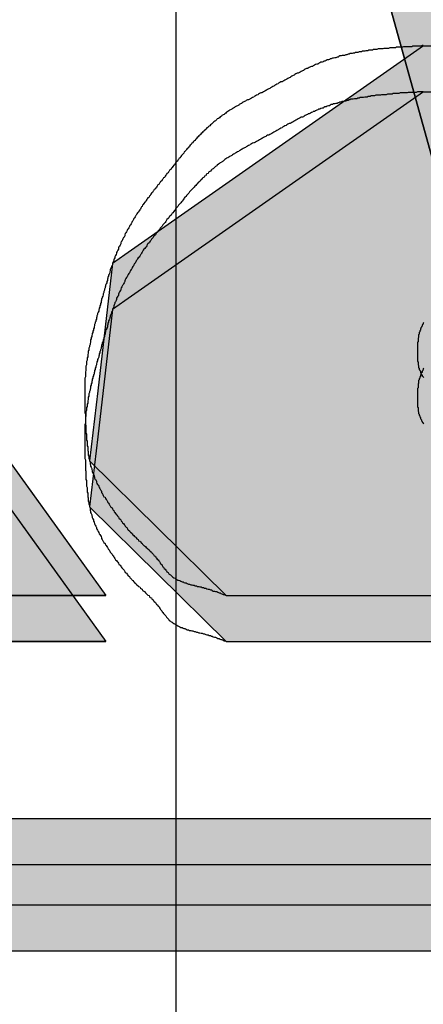
# Model space of a CAD drawing. Extents: x 236 to 507, y 172 to 367.
# Drawn here: x 295 to 295, y 324 to 325 of the extents above; entities that cross this region are included whole.
import ezdxf

# ---------------------------------------------------------------- set-up
doc = ezdxf.new("R2010")
doc.units = 0
doc.linetypes.add('CENTER2', pattern=[28.575, 19.05, -3.175, 3.175, -3.175])
for name, color, linetype in [('ROGO', 6, 'CONTINUOUS'), ('中心線', 4, 'CENTER2'), ('外形線', 7, 'CONTINUOUS'), ('目盛', 70, 'CONTINUOUS'), ('針', 5, 'CONTINUOUS')]:
    doc.layers.add(name, color=color, linetype=linetype)

# ---------------------------------------------------------------- blocks, each defined once
blk = doc.blocks.new('*U30')
at = {"layer": 'ROGO', "color": 4, "linetype": 'CONTINUOUS'}
for p, q in [((289.9817, 323.951), (298.8027, 323.951)), ((289.9144, 323.8022), (298.7285, 323.8022))]:
    blk.add_line(p, q, dxfattribs=at)
for points in [[(289.9817, 323.951), (289.9144, 323.8022), (298.7285, 323.8022)], [(289.9817, 323.951), (289.9817, 323.951), (298.8027, 323.951)], [(289.9144, 323.8022), (289.9144, 323.8022), (298.7285, 323.8022)]]:
    blk.add_solid(points, dxfattribs=at)
at = {"layer": 'ROGO', "color": 4, "linetype": 'CONTINUOUS', "extrusion": (0, 0, -1)}
blk.add_solid([(-289.9817, 323.951), (-298.8027, 323.951), (-298.7285, 323.8022)], dxfattribs=at)
blk = doc.blocks.new('*U31')
at = {"layer": 'ROGO', "color": 4, "linetype": 'CONTINUOUS'}
for p, q in [((293.4729, 325.2871), (293.2212, 324.9381)), ((293.4729, 325.2871), (294.0222, 325.2871)), ((294.0222, 325.2871), (294.2738, 324.9381)), ((293.2212, 324.9381), (293.0557, 324.7086)), ((294.2738, 324.9381), (294.4394, 324.7086)), ((293.0557, 324.7086), (292.9181, 324.5177)), ((293.582, 324.7086), (293.913, 324.7086)), ((294.4394, 324.7086), (294.577, 324.5177)), ((292.9181, 324.5177), (292.7876, 324.3368)), ((293.4444, 324.5177), (293.3139, 324.3368)), ((293.4444, 324.5177), (294.0507, 324.5177)), ((294.0507, 324.5177), (294.1811, 324.3368)), ((294.577, 324.5177), (294.7074, 324.3368)), ((292.7876, 324.3368), (293.3139, 324.3368)), ((294.1811, 324.3368), (294.7074, 324.3368))]:
    blk.add_line(p, q, dxfattribs=at)
for points in [[(293.4729, 325.2871), (293.2212, 324.9381), (294.2738, 324.9381)], [(293.4729, 325.2871), (293.4729, 325.2871), (294.0222, 325.2871)], [(293.2212, 324.9381), (293.0557, 324.7086), (293.582, 324.7086)], [(293.7475, 324.9381), (293.913, 324.7086), (294.4394, 324.7086)], [(293.0557, 324.7086), (292.9181, 324.5177), (294.577, 324.5177)], [(293.582, 324.7086), (293.582, 324.7086), (293.913, 324.7086)], [(292.9181, 324.5177), (292.7876, 324.3368), (293.3139, 324.3368)], [(293.4444, 324.5177), (293.4444, 324.5177), (294.0507, 324.5177)], [(294.0507, 324.5177), (294.1811, 324.3368), (294.7074, 324.3368)], [(292.7876, 324.3368), (292.7876, 324.3368), (293.3139, 324.3368)], [(294.1811, 324.3368), (294.1811, 324.3368), (294.7074, 324.3368)]]:
    blk.add_solid(points, dxfattribs=at)
at = {"layer": 'ROGO', "color": 4, "linetype": 'CONTINUOUS', "extrusion": (0, 0, -1)}
for points in [[(-293.4729, 325.2871), (-294.0222, 325.2871), (-294.2738, 324.9381)], [(-293.2212, 324.9381), (-293.7475, 324.9381), (-293.582, 324.7086)], [(-293.7475, 324.9381), (-294.2738, 324.9381), (-294.4394, 324.7086)], [(-293.0557, 324.7086), (-294.4394, 324.7086), (-294.577, 324.5177)], [(-292.9181, 324.5177), (-293.4444, 324.5177), (-293.3139, 324.3368)], [(-294.0507, 324.5177), (-294.577, 324.5177), (-294.7074, 324.3368)]]:
    blk.add_solid(points, dxfattribs=at)
blk = doc.blocks.new('*U35')
at = {"layer": 'ROGO', "color": 4, "linetype": 'CONTINUOUS'}
for p, q in [((295.2562, 325.2871), (294.7519, 324.9335)), ((295.2562, 325.2871), (296.2079, 325.2871)), ((296.2079, 325.2871), (296.0316, 324.9335)), ((294.7519, 324.9335), (294.719, 324.9105)), ((295.4369, 324.9335), (295.4241, 324.9105)), ((295.4369, 324.9335), (296.0316, 324.9335)), ((294.719, 324.9105), (294.6934, 324.6904)), ((295.4241, 324.9105), (295.3027, 324.6904)), ((294.6934, 324.6904), (294.6793, 324.5693)), ((295.3027, 324.6904), (295.9103, 324.6904)), ((295.9103, 324.6904), (295.8499, 324.5693)), ((294.6793, 324.5693), (294.9155, 324.3368)), ((295.8499, 324.5693), (295.734, 324.3368)), ((294.9155, 324.3368), (295.734, 324.3368))]:
    blk.add_line(p, q, dxfattribs=at)
for points in [[(295.2562, 325.2871), (294.7519, 324.9335), (296.0316, 324.9335)], [(295.2562, 325.2871), (295.2562, 325.2871), (296.2079, 325.2871)], [(294.7519, 324.9335), (294.719, 324.9105), (295.4241, 324.9105)], [(295.4369, 324.9335), (295.4369, 324.9335), (296.0316, 324.9335)], [(294.719, 324.9105), (294.6934, 324.6904), (295.3027, 324.6904)], [(294.6934, 324.6904), (294.6793, 324.5693), (295.8499, 324.5693)], [(295.3027, 324.6904), (295.3027, 324.6904), (295.9103, 324.6904)], [(294.6793, 324.5693), (294.9155, 324.3368), (295.734, 324.3368)], [(294.9155, 324.3368), (294.9155, 324.3368), (295.734, 324.3368)]]:
    blk.add_solid(points, dxfattribs=at)
at = {"layer": 'ROGO', "color": 4, "linetype": 'CONTINUOUS', "extrusion": (0, 0, -1)}
for points in [[(-295.2562, 325.2871), (-296.2079, 325.2871), (-296.0316, 324.9335)], [(-294.7519, 324.9335), (-295.4369, 324.9335), (-295.4241, 324.9105)], [(-294.719, 324.9105), (-295.4241, 324.9105), (-295.3027, 324.6904)], [(-294.6934, 324.6904), (-295.9103, 324.6904), (-295.8499, 324.5693)], [(-294.6793, 324.5693), (-295.8499, 324.5693), (-295.734, 324.3368)]]:
    blk.add_solid(points, dxfattribs=at)
blk = doc.blocks.new('*U38')
at = {"layer": 'ROGO', "color": 4, "linetype": 'CONTINUOUS'}
for p, q in [((289.9817, 324.0306), (298.8027, 324.0306)), ((289.9144, 323.8818), (298.7285, 323.8818))]:
    blk.add_line(p, q, dxfattribs=at)
for points in [[(289.9817, 324.0306), (289.9144, 323.8818), (298.7285, 323.8818)], [(289.9817, 324.0306), (289.9817, 324.0306), (298.8027, 324.0306)], [(289.9144, 323.8818), (289.9144, 323.8818), (298.7285, 323.8818)]]:
    blk.add_solid(points, dxfattribs=at)
at = {"layer": 'ROGO', "color": 4, "linetype": 'CONTINUOUS', "extrusion": (0, 0, -1)}
blk.add_solid([(-289.9817, 324.0306), (-298.8027, 324.0306), (-298.7285, 323.8818)], dxfattribs=at)
blk = doc.blocks.new('*U39')
at = {"layer": 'ROGO', "color": 4, "linetype": 'CONTINUOUS'}
for p, q in [((293.4729, 325.3667), (293.2212, 325.0177)), ((293.4729, 325.3667), (294.0222, 325.3667)), ((294.0222, 325.3667), (294.2738, 325.0177)), ((293.2212, 325.0177), (293.0557, 324.7882)), ((294.2738, 325.0177), (294.4394, 324.7882)), ((293.0557, 324.7882), (292.9181, 324.5973)), ((293.582, 324.7882), (293.913, 324.7882)), ((294.4394, 324.7882), (294.577, 324.5973)), ((292.9181, 324.5973), (292.7876, 324.4164)), ((293.4444, 324.5973), (293.3139, 324.4164)), ((293.4444, 324.5973), (294.0507, 324.5973)), ((294.0507, 324.5973), (294.1811, 324.4164)), ((294.577, 324.5973), (294.7074, 324.4164)), ((292.7876, 324.4164), (293.3139, 324.4164)), ((294.1811, 324.4164), (294.7074, 324.4164))]:
    blk.add_line(p, q, dxfattribs=at)
for points in [[(293.4729, 325.3667), (293.2212, 325.0177), (294.2738, 325.0177)], [(293.4729, 325.3667), (293.4729, 325.3667), (294.0222, 325.3667)], [(293.2212, 325.0177), (293.0557, 324.7882), (293.582, 324.7882)], [(293.7475, 325.0177), (293.913, 324.7882), (294.4394, 324.7882)], [(293.0557, 324.7882), (292.9181, 324.5973), (294.577, 324.5973)], [(293.582, 324.7882), (293.582, 324.7882), (293.913, 324.7882)], [(292.9181, 324.5973), (292.7876, 324.4164), (293.3139, 324.4164)], [(293.4444, 324.5973), (293.4444, 324.5973), (294.0507, 324.5973)], [(294.0507, 324.5973), (294.1811, 324.4164), (294.7074, 324.4164)], [(292.7876, 324.4164), (292.7876, 324.4164), (293.3139, 324.4164)], [(294.1811, 324.4164), (294.1811, 324.4164), (294.7074, 324.4164)]]:
    blk.add_solid(points, dxfattribs=at)
at = {"layer": 'ROGO', "color": 4, "linetype": 'CONTINUOUS', "extrusion": (0, 0, -1)}
for points in [[(-293.4729, 325.3667), (-294.0222, 325.3667), (-294.2738, 325.0177)], [(-293.2212, 325.0177), (-293.7475, 325.0177), (-293.582, 324.7882)], [(-293.7475, 325.0177), (-294.2738, 325.0177), (-294.4394, 324.7882)], [(-293.0557, 324.7882), (-294.4394, 324.7882), (-294.577, 324.5973)], [(-292.9181, 324.5973), (-293.4444, 324.5973), (-293.3139, 324.4164)], [(-294.0507, 324.5973), (-294.577, 324.5973), (-294.7074, 324.4164)]]:
    blk.add_solid(points, dxfattribs=at)
blk = doc.blocks.new('*U43')
at = {"layer": 'ROGO', "color": 4, "linetype": 'CONTINUOUS'}
for p, q in [((295.2562, 325.3667), (294.7519, 325.0131)), ((295.2562, 325.3667), (296.2079, 325.3667)), ((296.2079, 325.3667), (296.0316, 325.0131)), ((294.7519, 325.0131), (294.719, 324.9901)), ((295.4369, 325.0131), (295.4241, 324.9901)), ((295.4369, 325.0131), (296.0316, 325.0131)), ((294.719, 324.9901), (294.6934, 324.77)), ((295.4241, 324.9901), (295.3027, 324.77)), ((294.6934, 324.77), (294.6793, 324.6488)), ((295.3027, 324.77), (295.9103, 324.77)), ((295.9103, 324.77), (295.8499, 324.6488)), ((294.6793, 324.6488), (294.9155, 324.4164)), ((295.8499, 324.6488), (295.734, 324.4164)), ((294.9155, 324.4164), (295.734, 324.4164))]:
    blk.add_line(p, q, dxfattribs=at)
for points in [[(295.2562, 325.3667), (294.7519, 325.0131), (296.0316, 325.0131)], [(295.2562, 325.3667), (295.2562, 325.3667), (296.2079, 325.3667)], [(294.7519, 325.0131), (294.719, 324.9901), (295.4241, 324.9901)], [(295.4369, 325.0131), (295.4369, 325.0131), (296.0316, 325.0131)], [(294.719, 324.9901), (294.6934, 324.77), (295.3027, 324.77)], [(294.6934, 324.77), (294.6793, 324.6488), (295.8499, 324.6488)], [(295.3027, 324.77), (295.3027, 324.77), (295.9103, 324.77)], [(294.6793, 324.6488), (294.9155, 324.4164), (295.734, 324.4164)], [(294.9155, 324.4164), (294.9155, 324.4164), (295.734, 324.4164)]]:
    blk.add_solid(points, dxfattribs=at)
at = {"layer": 'ROGO', "color": 4, "linetype": 'CONTINUOUS', "extrusion": (0, 0, -1)}
for points in [[(-295.2562, 325.3667), (-296.2079, 325.3667), (-296.0316, 325.0131)], [(-294.7519, 325.0131), (-295.4369, 325.0131), (-295.4241, 324.9901)], [(-294.719, 324.9901), (-295.4241, 324.9901), (-295.3027, 324.77)], [(-294.6934, 324.77), (-295.9103, 324.77), (-295.8499, 324.6488)], [(-294.6793, 324.6488), (-295.8499, 324.6488), (-295.734, 324.4164)]]:
    blk.add_solid(points, dxfattribs=at)
blk = doc.blocks.new('*U45')
at = {"layer": '針', "color": 5, "linetype": 'CONTINUOUS'}
blk.add_line((4.38, -0.36), (1.7798, -0.4785), dxfattribs=at)
for points in [[(1.4776, 0.2424), (1.4935, 0.07), (8.1973, 0.07)], [(1.4935, 0.07), (1.5, 0), (8.1973, 0)], [(1.5, 0), (1.4935, -0.07), (8.1973, -0.07)], [(1.4935, -0.07), (1.4776, -0.2424), (8.1973, -0.2424)], [(1.4776, -0.2424), (1.4764, -0.2562), (8.1973, -0.2562)], [(1.4756, -0.2646), (1.4747, -0.2743), (6.2607, -0.2743)], [(1.4764, -0.2562), (1.4756, -0.2646), (6.4727, -0.2646)], [(1.4726, -0.2816), (1.4612, -0.3221), (5.2104, -0.3221)], [(1.4741, -0.2763), (1.4726, -0.2816), (6.0986, -0.2816)], [(1.4747, -0.2743), (1.4741, -0.2763), (6.2159, -0.2763)], [(1.4612, -0.3221), (1.4505, -0.36), (4.38, -0.36)]]:
    blk.add_solid(points, dxfattribs=at)
at = {"layer": '針', "color": 5, "linetype": 'CONTINUOUS', "extrusion": (0, 0, -1)}
for points in [[(-1.4935, 0.07), (-8.1973, 0.07), (-8.1973, 0)], [(-1.5, 0), (-8.1973, 0), (-8.1973, -0.07)], [(-1.4935, -0.07), (-8.1973, -0.07), (-8.1973, -0.2424)], [(-1.4776, -0.2424), (-8.1973, -0.2424), (-8.1973, -0.2562)], [(-1.4756, -0.2646), (-6.4727, -0.2646), (-6.2607, -0.2743)], [(-1.4764, -0.2562), (-6.6575, -0.2562), (-6.4727, -0.2646)], [(-1.4726, -0.2816), (-6.0986, -0.2816), (-5.2104, -0.3221)], [(-1.4741, -0.2763), (-6.2159, -0.2763), (-6.0986, -0.2816)], [(-1.4747, -0.2743), (-6.2607, -0.2743), (-6.2159, -0.2763)], [(-1.4612, -0.3221), (-5.2104, -0.3221), (-4.38, -0.36)], [(-1.4505, -0.36), (-4.38, -0.36), (-1.7798, -0.4785)]]:
    blk.add_solid(points, dxfattribs=at)
blk = doc.blocks.new('PC_PCN針')
at = {"layer": '針'}
blk.add_line((1.6013, -0.4866), (6.6575, -0.2562), dxfattribs=at)
at = {"layer": '針', "color": 5, "linetype": 'CONTINUOUS'}
blk.add_blockref('*U45', (0, 0), dxfattribs=at)

msp = doc.modelspace()

# ---------------------------------------------------------------- linework, layer by layer
at = {"layer": 'ROGO', "color": 4}
for p, q in [((294.0222, 325.3667), (294.7074, 324.4164)), ((294.0222, 325.2871), (294.7074, 324.3368)), ((294.7074, 324.4164), (294.1811, 324.4164)), ((294.9155, 324.4164), (295.734, 324.4164)), ((294.7074, 324.3368), (294.1811, 324.3368)), ((294.9155, 324.3368), (295.734, 324.3368)), ((289.9714, 324.0306), (298.8027, 324.0306)), ((289.9714, 323.951), (298.8027, 323.951)), ((289.2241, 323.8818), (299.2757, 323.8818)), ((289.2241, 323.8022), (299.2757, 323.8022))]:
    msp.add_line(p, q, dxfattribs=at)
for points in [[(295.256, 325.367, 0), (295.254, 325.367, 0), (295.252, 325.366, 0), (295.25, 325.366, 0), (295.248, 325.366, 0), (295.246, 325.366, 0), (295.244, 325.366, 0), (295.242, 325.366, 0), (295.24, 325.366, 0), (295.238, 325.366, 0), (295.236, 325.365, 0), (295.234, 325.365, 0), (295.232, 325.365, 0), (295.23, 325.365, 0), (295.228, 325.365, 0), (295.226, 325.365, 0), (295.224, 325.365, 0), (295.222, 325.365, 0), (295.22, 325.364, 0), (295.218, 325.364, 0), (295.216, 325.364, 0), (295.214, 325.364, 0), (295.212, 325.364, 0), (295.21, 325.364, 0), (295.208, 325.363, 0), (295.206, 325.363, 0), (295.204, 325.363, 0), (295.202, 325.363, 0), (295.2, 325.363, 0), (295.198, 325.363, 0), (295.196, 325.362, 0), (295.194, 325.362, 0), (295.192, 325.362, 0), (295.19, 325.362, 0), (295.188, 325.362, 0), (295.186, 325.361, 0), (295.184, 325.361, 0), (295.182, 325.361, 0), (295.18, 325.361, 0), (295.178, 325.361, 0), (295.176, 325.36, 0), (295.174, 325.36, 0), (295.172, 325.36, 0), (295.17, 325.36, 0), (295.168, 325.359, 0), (295.166, 325.359, 0), (295.164, 325.359, 0), (295.162, 325.359, 0), (295.16, 325.358, 0), (295.159, 325.358, 0), (295.157, 325.358, 0), (295.155, 325.357, 0), (295.153, 325.357, 0), (295.151, 325.357, 0), (295.149, 325.356, 0), (295.147, 325.356, 0), (295.145, 325.356, 0), (295.143, 325.355, 0), (295.141, 325.355, 0), (295.139, 325.355, 0), (295.137, 325.354, 0), (295.135, 325.354, 0), (295.133, 325.353, 0), (295.131, 325.353, 0), (295.129, 325.353, 0), (295.128, 325.352, 0), (295.126, 325.352, 0), (295.124, 325.351, 0), (295.122, 325.351, 0), (295.12, 325.35, 0), (295.118, 325.35, 0), (295.116, 325.35, 0), (295.114, 325.349, 0), (295.112, 325.349, 0), (295.11, 325.348, 0), (295.109, 325.347, 0), (295.107, 325.347, 0), (295.105, 325.346, 0), (295.103, 325.346, 0), (295.101, 325.345, 0), (295.099, 325.345, 0), (295.097, 325.344, 0), (295.095, 325.344, 0), (295.094, 325.343, 0), (295.092, 325.342, 0), (295.09, 325.342, 0), (295.088, 325.341, 0), (295.086, 325.34, 0), (295.084, 325.34, 0), (295.083, 325.339, 0), (295.081, 325.338, 0), (295.079, 325.338, 0), (295.077, 325.337, 0), (295.075, 325.336, 0), (295.074, 325.335, 0), (295.072, 325.335, 0), (295.07, 325.334, 0), (295.068, 325.333, 0), (295.066, 325.332, 0), (295.065, 325.331, 0), (295.063, 325.331, 0), (295.061, 325.33, 0), (295.059, 325.329, 0), (295.057, 325.328, 0), (295.056, 325.327, 0), (295.054, 325.327, 0), (295.052, 325.326, 0), (295.05, 325.325, 0), (295.049, 325.324, 0), (295.047, 325.323, 0), (295.045, 325.322, 0), (295.043, 325.321, 0), (295.041, 325.32, 0), (295.04, 325.319, 0), (295.038, 325.319, 0), (295.036, 325.318, 0), (295.034, 325.317, 0), (295.033, 325.316, 0), (295.031, 325.315, 0), (295.029, 325.314, 0), (295.027, 325.313, 0), (295.026, 325.312, 0), (295.024, 325.311, 0), (295.022, 325.31, 0), (295.02, 325.309, 0), (295.019, 325.308, 0), (295.017, 325.307, 0), (295.015, 325.306, 0), (295.013, 325.305, 0), (295.012, 325.304, 0), (295.01, 325.304, 0), (295.008, 325.303, 0), (295.006, 325.302, 0), (295.005, 325.301, 0), (295.003, 325.3, 0), (295.001, 325.299, 0), (294.999, 325.298, 0), (294.998, 325.297, 0), (294.996, 325.296, 0), (294.994, 325.295, 0), (294.992, 325.294, 0), (294.991, 325.293, 0), (294.989, 325.292, 0), (294.987, 325.291, 0), (294.985, 325.29, 0), (294.984, 325.289, 0), (294.982, 325.288, 0), (294.98, 325.287, 0), (294.978, 325.286, 0), (294.977, 325.285, 0), (294.975, 325.285, 0), (294.973, 325.284, 0), (294.971, 325.283, 0), (294.97, 325.282, 0), (294.968, 325.281, 0), (294.966, 325.28, 0), (294.964, 325.279, 0), (294.963, 325.278, 0), (294.961, 325.277, 0), (294.959, 325.276, 0), (294.957, 325.275, 0), (294.956, 325.274, 0), (294.954, 325.273, 0), (294.952, 325.273, 0), (294.95, 325.272, 0), (294.949, 325.271, 0), (294.947, 325.27, 0), (294.945, 325.269, 0), (294.943, 325.268, 0), (294.942, 325.267, 0), (294.94, 325.266, 0), (294.938, 325.265, 0), (294.937, 325.264, 0), (294.935, 325.263, 0), (294.933, 325.262, 0), (294.931, 325.261, 0), (294.93, 325.26, 0), (294.928, 325.259, 0), (294.926, 325.258, 0), (294.925, 325.257, 0), (294.923, 325.256, 0), (294.921, 325.255, 0), (294.92, 325.254, 0), (294.918, 325.253, 0), (294.916, 325.252, 0), (294.915, 325.25, 0), (294.913, 325.249, 0), (294.912, 325.248, 0), (294.91, 325.247, 0), (294.908, 325.246, 0), (294.907, 325.245, 0), (294.905, 325.244, 0), (294.904, 325.242, 0), (294.902, 325.241, 0), (294.9, 325.24, 0), (294.899, 325.239, 0), (294.897, 325.237, 0), (294.896, 325.236, 0), (294.894, 325.235, 0), (294.893, 325.234, 0), (294.891, 325.232, 0), (294.89, 325.231, 0), (294.888, 325.23, 0), (294.887, 325.228, 0), (294.885, 325.227, 0), (294.884, 325.226, 0), (294.882, 325.225, 0), (294.881, 325.223, 0), (294.88, 325.222, 0), (294.878, 325.22, 0), (294.877, 325.219, 0), (294.875, 325.218, 0), (294.874, 325.216, 0), (294.872, 325.215, 0), (294.871, 325.213, 0), (294.87, 325.212, 0), (294.868, 325.211, 0), (294.867, 325.209, 0), (294.865, 325.208, 0), (294.864, 325.206, 0), (294.863, 325.205, 0), (294.861, 325.203, 0), (294.86, 325.202, 0), (294.859, 325.201, 0), (294.857, 325.199, 0), (294.856, 325.198, 0), (294.855, 325.196, 0), (294.853, 325.195, 0), (294.852, 325.193, 0), (294.851, 325.192, 0), (294.85, 325.19, 0), (294.848, 325.189, 0), (294.847, 325.187, 0), (294.846, 325.186, 0), (294.844, 325.184, 0), (294.843, 325.183, 0), (294.842, 325.181, 0), (294.841, 325.18, 0), (294.839, 325.178, 0), (294.838, 325.177, 0), (294.837, 325.175, 0), (294.836, 325.173, 0), (294.834, 325.172, 0), (294.833, 325.17, 0), (294.832, 325.169, 0), (294.831, 325.167, 0), (294.829, 325.166, 0), (294.828, 325.164, 0), (294.827, 325.163, 0), (294.826, 325.161, 0), (294.825, 325.16, 0), (294.823, 325.158, 0), (294.822, 325.156, 0), (294.821, 325.155, 0), (294.82, 325.153, 0), (294.818, 325.152, 0), (294.817, 325.15, 0), (294.816, 325.149, 0), (294.815, 325.147, 0), (294.813, 325.146, 0), (294.812, 325.144, 0), (294.811, 325.143, 0), (294.81, 325.141, 0), (294.809, 325.139, 0), (294.807, 325.138, 0), (294.806, 325.136, 0), (294.805, 325.135, 0), (294.804, 325.133, 0), (294.802, 325.132, 0), (294.801, 325.13, 0), (294.8, 325.129, 0), (294.799, 325.127, 0), (294.797, 325.126, 0), (294.796, 325.124, 0), (294.795, 325.122, 0), (294.794, 325.121, 0), (294.793, 325.119, 0), (294.791, 325.118, 0), (294.79, 325.116, 0), (294.789, 325.115, 0), (294.788, 325.113, 0), (294.786, 325.112, 0), (294.785, 325.11, 0), (294.784, 325.108, 0), (294.783, 325.107, 0), (294.782, 325.105, 0), (294.78, 325.104, 0), (294.779, 325.102, 0), (294.778, 325.101, 0), (294.777, 325.099, 0), (294.776, 325.097, 0), (294.775, 325.096, 0), (294.773, 325.094, 0), (294.772, 325.092, 0), (294.771, 325.091, 0), (294.77, 325.089, 0), (294.769, 325.088, 0), (294.768, 325.086, 0), (294.767, 325.084, 0), (294.766, 325.083, 0), (294.765, 325.081, 0), (294.763, 325.079, 0), (294.762, 325.078, 0), (294.761, 325.076, 0), (294.76, 325.074, 0), (294.759, 325.073, 0), (294.758, 325.071, 0), (294.757, 325.069, 0), (294.756, 325.068, 0), (294.755, 325.066, 0), (294.754, 325.064, 0), (294.753, 325.063, 0), (294.752, 325.061, 0), (294.751, 325.059, 0), (294.75, 325.057, 0), (294.749, 325.056, 0), (294.748, 325.054, 0), (294.747, 325.052, 0), (294.746, 325.05, 0), (294.745, 325.049, 0), (294.744, 325.047, 0), (294.743, 325.045, 0), (294.742, 325.043, 0), (294.741, 325.042, 0), (294.74, 325.04, 0), (294.74, 325.038, 0), (294.739, 325.036, 0), (294.738, 325.035, 0), (294.737, 325.033, 0), (294.736, 325.031, 0), (294.735, 325.029, 0), (294.734, 325.028, 0), (294.733, 325.026, 0), (294.733, 325.024, 0), (294.732, 325.022, 0), (294.731, 325.02, 0), (294.73, 325.019, 0), (294.729, 325.017, 0), (294.729, 325.015, 0), (294.728, 325.013, 0), (294.727, 325.011, 0), (294.726, 325.009, 0), (294.726, 325.008, 0), (294.725, 325.006, 0), (294.724, 325.004, 0), (294.723, 325.002, 0), (294.723, 325, 0), (294.722, 324.998, 0), (294.721, 324.997, 0), (294.721, 324.995, 0), (294.72, 324.993, 0), (294.719, 324.991, 0), (294.719, 324.989, 0), (294.718, 324.987, 0), (294.717, 324.985, 0), (294.717, 324.984, 0), (294.716, 324.982, 0), (294.715, 324.98, 0), (294.715, 324.978, 0), (294.714, 324.976, 0), (294.714, 324.974, 0), (294.713, 324.972, 0), (294.712, 324.97, 0), (294.712, 324.968, 0), (294.711, 324.967, 0), (294.711, 324.965, 0), (294.71, 324.963, 0), (294.71, 324.961, 0), (294.709, 324.959, 0), (294.709, 324.957, 0), (294.708, 324.955, 0), (294.707, 324.953, 0), (294.707, 324.951, 0), (294.706, 324.949, 0), (294.706, 324.948, 0), (294.705, 324.946, 0), (294.705, 324.944, 0), (294.704, 324.942, 0), (294.704, 324.94, 0), (294.703, 324.938, 0), (294.703, 324.936, 0), (294.702, 324.934, 0), (294.701, 324.932, 0), (294.701, 324.93, 0), (294.7, 324.929, 0), (294.7, 324.927, 0), (294.699, 324.925, 0), (294.699, 324.923, 0), (294.698, 324.921, 0), (294.698, 324.919, 0), (294.697, 324.917, 0), (294.697, 324.915, 0), (294.696, 324.913, 0), (294.696, 324.911, 0), (294.695, 324.91, 0), (294.695, 324.908, 0), (294.694, 324.906, 0), (294.693, 324.904, 0), (294.693, 324.902, 0), (294.692, 324.9, 0), (294.692, 324.898, 0), (294.691, 324.896, 0), (294.691, 324.894, 0), (294.69, 324.892, 0), (294.69, 324.89, 0), (294.689, 324.889, 0), (294.689, 324.887, 0), (294.688, 324.885, 0), (294.688, 324.883, 0), (294.687, 324.881, 0), (294.687, 324.879, 0), (294.686, 324.877, 0), (294.686, 324.875, 0), (294.685, 324.873, 0), (294.685, 324.871, 0), (294.684, 324.869, 0), (294.684, 324.868, 0), (294.683, 324.866, 0), (294.683, 324.864, 0), (294.682, 324.862, 0), (294.682, 324.86, 0), (294.681, 324.858, 0), (294.681, 324.856, 0), (294.681, 324.854, 0), (294.68, 324.852, 0), (294.68, 324.85, 0), (294.679, 324.848, 0), (294.679, 324.846, 0), (294.678, 324.844, 0), (294.678, 324.842, 0), (294.678, 324.84, 0), (294.677, 324.839, 0), (294.677, 324.837, 0), (294.677, 324.835, 0), (294.676, 324.833, 0), (294.676, 324.831, 0), (294.676, 324.829, 0), (294.675, 324.827, 0), (294.675, 324.825, 0), (294.675, 324.823, 0), (294.674, 324.821, 0), (294.674, 324.819, 0), (294.674, 324.817, 0), (294.674, 324.815, 0), (294.673, 324.813, 0), (294.673, 324.811, 0), (294.673, 324.809, 0), (294.673, 324.807, 0), (294.673, 324.805, 0), (294.672, 324.803, 0), (294.672, 324.801, 0), (294.672, 324.799, 0), (294.672, 324.797, 0), (294.672, 324.795, 0), (294.672, 324.794, 0), (294.671, 324.792, 0), (294.671, 324.79, 0), (294.671, 324.788, 0), (294.671, 324.786, 0), (294.671, 324.784, 0), (294.671, 324.782, 0), (294.671, 324.78, 0), (294.671, 324.778, 0), (294.671, 324.776, 0), (294.671, 324.774, 0), (294.671, 324.772, 0), (294.671, 324.77, 0), (294.671, 324.768, 0), (294.671, 324.766, 0), (294.671, 324.764, 0), (294.671, 324.762, 0), (294.671, 324.76, 0), (294.671, 324.758, 0), (294.671, 324.756, 0), (294.671, 324.754, 0), (294.671, 324.752, 0), (294.671, 324.75, 0), (294.671, 324.748, 0), (294.671, 324.746, 0), (294.671, 324.744, 0), (294.671, 324.742, 0), (294.671, 324.74, 0), (294.671, 324.738, 0), (294.671, 324.736, 0), (294.671, 324.734, 0), (294.671, 324.732, 0), (294.672, 324.73, 0), (294.672, 324.728, 0), (294.672, 324.726, 0), (294.672, 324.724, 0), (294.672, 324.722, 0), (294.672, 324.72, 0), (294.672, 324.718, 0), (294.672, 324.716, 0), (294.672, 324.714, 0), (294.672, 324.712, 0), (294.673, 324.71, 0), (294.673, 324.708, 0), (294.673, 324.706, 0), (294.673, 324.704, 0), (294.673, 324.702, 0), (294.673, 324.701, 0), (294.673, 324.699, 0), (294.673, 324.697, 0), (294.674, 324.695, 0), (294.674, 324.693, 0), (294.674, 324.691, 0), (294.674, 324.689, 0), (294.674, 324.687, 0), (294.674, 324.685, 0), (294.675, 324.683, 0), (294.675, 324.681, 0), (294.675, 324.679, 0), (294.675, 324.677, 0), (294.675, 324.675, 0), (294.676, 324.673, 0), (294.676, 324.671, 0), (294.676, 324.669, 0), (294.676, 324.667, 0), (294.677, 324.665, 0), (294.677, 324.663, 0), (294.677, 324.661, 0), (294.677, 324.659, 0), (294.678, 324.657, 0), (294.678, 324.655, 0), (294.678, 324.653, 0), (294.679, 324.651, 0), (294.679, 324.649, 0), (294.68, 324.647, 0), (294.68, 324.645, 0), (294.68, 324.644, 0), (294.681, 324.642, 0), (294.681, 324.64, 0), (294.682, 324.638, 0), (294.683, 324.636, 0), (294.683, 324.634, 0), (294.684, 324.632, 0), (294.684, 324.63, 0), (294.685, 324.628, 0), (294.686, 324.627, 0), (294.686, 324.625, 0), (294.687, 324.623, 0), (294.688, 324.621, 0), (294.688, 324.619, 0), (294.689, 324.617, 0), (294.69, 324.616, 0), (294.691, 324.614, 0), (294.691, 324.612, 0), (294.692, 324.61, 0), (294.693, 324.608, 0), (294.694, 324.607, 0), (294.695, 324.605, 0), (294.696, 324.603, 0), (294.697, 324.601, 0), (294.698, 324.599, 0), (294.699, 324.598, 0), (294.7, 324.596, 0), (294.7, 324.594, 0), (294.701, 324.593, 0), (294.702, 324.591, 0), (294.703, 324.589, 0), (294.704, 324.587, 0), (294.706, 324.586, 0), (294.707, 324.584, 0), (294.708, 324.582, 0), (294.709, 324.581, 0), (294.71, 324.579, 0), (294.711, 324.577, 0), (294.712, 324.576, 0), (294.713, 324.574, 0), (294.714, 324.572, 0), (294.715, 324.571, 0), (294.716, 324.569, 0), (294.718, 324.568, 0), (294.719, 324.566, 0), (294.72, 324.564, 0), (294.721, 324.563, 0), (294.722, 324.561, 0), (294.723, 324.56, 0), (294.724, 324.558, 0), (294.726, 324.556, 0), (294.727, 324.555, 0), (294.728, 324.553, 0), (294.729, 324.552, 0), (294.73, 324.55, 0), (294.732, 324.548, 0), (294.733, 324.547, 0), (294.734, 324.545, 0), (294.735, 324.544, 0), (294.736, 324.542, 0), (294.738, 324.541, 0), (294.739, 324.539, 0), (294.74, 324.538, 0), (294.741, 324.536, 0), (294.743, 324.534, 0), (294.744, 324.533, 0), (294.745, 324.531, 0), (294.746, 324.53, 0), (294.748, 324.528, 0), (294.749, 324.527, 0), (294.75, 324.526, 0), (294.752, 324.524, 0), (294.753, 324.523, 0), (294.754, 324.521, 0), (294.756, 324.52, 0), (294.757, 324.518, 0), (294.759, 324.517, 0), (294.76, 324.516, 0), (294.761, 324.514, 0), (294.763, 324.513, 0), (294.764, 324.511, 0), (294.766, 324.51, 0), (294.767, 324.509, 0), (294.769, 324.507, 0), (294.77, 324.506, 0), (294.771, 324.505, 0), (294.773, 324.503, 0), (294.774, 324.502, 0), (294.776, 324.501, 0), (294.777, 324.499, 0), (294.779, 324.498, 0), (294.78, 324.497, 0), (294.782, 324.495, 0), (294.783, 324.494, 0), (294.784, 324.493, 0), (294.786, 324.491, 0), (294.787, 324.49, 0), (294.789, 324.488, 0), (294.79, 324.487, 0), (294.791, 324.485, 0), (294.793, 324.484, 0), (294.794, 324.482, 0), (294.795, 324.481, 0), (294.796, 324.479, 0), (294.798, 324.478, 0), (294.799, 324.476, 0), (294.8, 324.475, 0), (294.801, 324.473, 0), (294.802, 324.471, 0), (294.804, 324.47, 0), (294.805, 324.468, 0), (294.806, 324.466, 0), (294.807, 324.465, 0), (294.808, 324.463, 0), (294.81, 324.462, 0), (294.811, 324.46, 0), (294.812, 324.459, 0), (294.813, 324.457, 0), (294.815, 324.456, 0), (294.816, 324.454, 0), (294.817, 324.453, 0), (294.819, 324.452, 0), (294.82, 324.451, 0), (294.822, 324.449, 0), (294.823, 324.448, 0), (294.825, 324.447, 0), (294.827, 324.446, 0), (294.828, 324.445, 0), (294.83, 324.444, 0), (294.832, 324.443, 0), (294.833, 324.443, 0), (294.835, 324.442, 0), (294.837, 324.441, 0), (294.839, 324.44, 0), (294.841, 324.44, 0), (294.842, 324.439, 0), (294.844, 324.438, 0), (294.846, 324.438, 0), (294.848, 324.437, 0), (294.85, 324.436, 0), (294.852, 324.436, 0), (294.854, 324.435, 0), (294.856, 324.435, 0), (294.858, 324.434, 0), (294.86, 324.434, 0), (294.862, 324.433, 0), (294.864, 324.433, 0), (294.866, 324.432, 0), (294.868, 324.432, 0), (294.87, 324.431, 0), (294.872, 324.431, 0), (294.874, 324.43, 0), (294.876, 324.43, 0), (294.878, 324.429, 0), (294.88, 324.429, 0), (294.882, 324.428, 0), (294.884, 324.427, 0), (294.886, 324.427, 0), (294.888, 324.426, 0), (294.89, 324.426, 0), (294.891, 324.425, 0), (294.893, 324.424, 0), (294.895, 324.424, 0), (294.897, 324.423, 0), (294.899, 324.423, 0), (294.901, 324.422, 0), (294.903, 324.421, 0), (294.905, 324.421, 0), (294.906, 324.42, 0), (294.908, 324.419, 0), (294.91, 324.418, 0), (294.912, 324.418, 0), (294.914, 324.417, 0), (294.916, 324.416, 0)], [(295.256, 325.287, 0), (295.254, 325.287, 0), (295.252, 325.287, 0), (295.25, 325.287, 0), (295.248, 325.287, 0), (295.246, 325.287, 0), (295.244, 325.286, 0), (295.242, 325.286, 0), (295.24, 325.286, 0), (295.238, 325.286, 0), (295.236, 325.286, 0), (295.234, 325.286, 0), (295.232, 325.286, 0), (295.23, 325.286, 0), (295.228, 325.285, 0), (295.226, 325.285, 0), (295.224, 325.285, 0), (295.222, 325.285, 0), (295.22, 325.285, 0), (295.218, 325.285, 0), (295.216, 325.285, 0), (295.214, 325.284, 0), (295.212, 325.284, 0), (295.21, 325.284, 0), (295.208, 325.284, 0), (295.206, 325.284, 0), (295.204, 325.284, 0), (295.202, 325.283, 0), (295.2, 325.283, 0), (295.198, 325.283, 0), (295.196, 325.283, 0), (295.194, 325.283, 0), (295.192, 325.282, 0), (295.19, 325.282, 0), (295.188, 325.282, 0), (295.186, 325.282, 0), (295.184, 325.282, 0), (295.182, 325.281, 0), (295.18, 325.281, 0), (295.178, 325.281, 0), (295.176, 325.281, 0), (295.174, 325.281, 0), (295.172, 325.28, 0), (295.17, 325.28, 0), (295.168, 325.28, 0), (295.166, 325.28, 0), (295.164, 325.279, 0), (295.162, 325.279, 0), (295.16, 325.279, 0), (295.159, 325.278, 0), (295.157, 325.278, 0), (295.155, 325.278, 0), (295.153, 325.277, 0), (295.151, 325.277, 0), (295.149, 325.277, 0), (295.147, 325.277, 0), (295.145, 325.276, 0), (295.143, 325.276, 0), (295.141, 325.275, 0), (295.139, 325.275, 0), (295.137, 325.275, 0), (295.135, 325.274, 0), (295.133, 325.274, 0), (295.131, 325.274, 0), (295.129, 325.273, 0), (295.128, 325.273, 0), (295.126, 325.272, 0), (295.124, 325.272, 0), (295.122, 325.271, 0), (295.12, 325.271, 0), (295.118, 325.27, 0), (295.116, 325.27, 0), (295.114, 325.269, 0), (295.112, 325.269, 0), (295.11, 325.268, 0), (295.109, 325.268, 0), (295.107, 325.267, 0), (295.105, 325.267, 0), (295.103, 325.266, 0), (295.101, 325.266, 0), (295.099, 325.265, 0), (295.097, 325.265, 0), (295.095, 325.264, 0), (295.094, 325.263, 0), (295.092, 325.263, 0), (295.09, 325.262, 0), (295.088, 325.261, 0), (295.086, 325.261, 0), (295.084, 325.26, 0), (295.083, 325.259, 0), (295.081, 325.259, 0), (295.079, 325.258, 0), (295.077, 325.257, 0), (295.075, 325.257, 0), (295.074, 325.256, 0), (295.072, 325.255, 0), (295.07, 325.254, 0), (295.068, 325.253, 0), (295.066, 325.253, 0), (295.065, 325.252, 0), (295.063, 325.251, 0), (295.061, 325.25, 0), (295.059, 325.249, 0), (295.057, 325.249, 0), (295.056, 325.248, 0), (295.054, 325.247, 0), (295.052, 325.246, 0), (295.05, 325.245, 0), (295.049, 325.244, 0), (295.047, 325.243, 0), (295.045, 325.243, 0), (295.043, 325.242, 0), (295.041, 325.241, 0), (295.04, 325.24, 0), (295.038, 325.239, 0), (295.036, 325.238, 0), (295.034, 325.237, 0), (295.033, 325.236, 0), (295.031, 325.235, 0), (295.029, 325.234, 0), (295.027, 325.233, 0), (295.026, 325.232, 0), (295.024, 325.232, 0), (295.022, 325.231, 0), (295.02, 325.23, 0), (295.019, 325.229, 0), (295.017, 325.228, 0), (295.015, 325.227, 0), (295.013, 325.226, 0), (295.012, 325.225, 0), (295.01, 325.224, 0), (295.008, 325.223, 0), (295.006, 325.222, 0), (295.005, 325.221, 0), (295.003, 325.22, 0), (295.001, 325.219, 0), (294.999, 325.218, 0), (294.998, 325.217, 0), (294.996, 325.216, 0), (294.994, 325.215, 0), (294.992, 325.214, 0), (294.991, 325.213, 0), (294.989, 325.212, 0), (294.987, 325.212, 0), (294.985, 325.211, 0), (294.984, 325.21, 0), (294.982, 325.209, 0), (294.98, 325.208, 0), (294.978, 325.207, 0), (294.977, 325.206, 0), (294.975, 325.205, 0), (294.973, 325.204, 0), (294.971, 325.203, 0), (294.97, 325.202, 0), (294.968, 325.201, 0), (294.966, 325.2, 0), (294.964, 325.199, 0), (294.963, 325.199, 0), (294.961, 325.198, 0), (294.959, 325.197, 0), (294.957, 325.196, 0), (294.956, 325.195, 0), (294.954, 325.194, 0), (294.952, 325.193, 0), (294.95, 325.192, 0), (294.949, 325.191, 0), (294.947, 325.19, 0), (294.945, 325.189, 0), (294.943, 325.188, 0), (294.942, 325.187, 0), (294.94, 325.186, 0), (294.938, 325.185, 0), (294.937, 325.184, 0), (294.935, 325.183, 0), (294.933, 325.182, 0), (294.931, 325.181, 0), (294.93, 325.18, 0), (294.928, 325.179, 0), (294.926, 325.178, 0), (294.925, 325.177, 0), (294.923, 325.176, 0), (294.921, 325.175, 0), (294.92, 325.174, 0), (294.918, 325.173, 0), (294.916, 325.172, 0), (294.915, 325.171, 0), (294.913, 325.17, 0), (294.912, 325.169, 0), (294.91, 325.167, 0), (294.908, 325.166, 0), (294.907, 325.165, 0), (294.905, 325.164, 0), (294.904, 325.163, 0), (294.902, 325.162, 0), (294.9, 325.16, 0), (294.899, 325.159, 0), (294.897, 325.158, 0), (294.896, 325.157, 0), (294.894, 325.155, 0), (294.893, 325.154, 0), (294.891, 325.153, 0), (294.89, 325.152, 0), (294.888, 325.15, 0), (294.887, 325.149, 0), (294.885, 325.148, 0), (294.884, 325.146, 0), (294.882, 325.145, 0), (294.881, 325.144, 0), (294.88, 325.142, 0), (294.878, 325.141, 0), (294.877, 325.139, 0), (294.875, 325.138, 0), (294.874, 325.137, 0), (294.872, 325.135, 0), (294.871, 325.134, 0), (294.87, 325.132, 0), (294.868, 325.131, 0), (294.867, 325.13, 0), (294.865, 325.128, 0), (294.864, 325.127, 0), (294.863, 325.125, 0), (294.861, 325.124, 0), (294.86, 325.122, 0), (294.859, 325.121, 0), (294.857, 325.119, 0), (294.856, 325.118, 0), (294.855, 325.117, 0), (294.853, 325.115, 0), (294.852, 325.114, 0), (294.851, 325.112, 0), (294.85, 325.111, 0), (294.848, 325.109, 0), (294.847, 325.108, 0), (294.846, 325.106, 0), (294.844, 325.105, 0), (294.843, 325.103, 0), (294.842, 325.102, 0), (294.841, 325.1, 0), (294.839, 325.098, 0), (294.838, 325.097, 0), (294.837, 325.095, 0), (294.836, 325.094, 0), (294.834, 325.092, 0), (294.833, 325.091, 0), (294.832, 325.089, 0), (294.831, 325.088, 0), (294.829, 325.086, 0), (294.828, 325.085, 0), (294.827, 325.083, 0), (294.826, 325.082, 0), (294.825, 325.08, 0), (294.823, 325.078, 0), (294.822, 325.077, 0), (294.821, 325.075, 0), (294.82, 325.074, 0), (294.818, 325.072, 0), (294.817, 325.071, 0), (294.816, 325.069, 0), (294.815, 325.068, 0), (294.813, 325.066, 0), (294.812, 325.065, 0), (294.811, 325.063, 0), (294.81, 325.061, 0), (294.809, 325.06, 0), (294.807, 325.058, 0), (294.806, 325.057, 0), (294.805, 325.055, 0), (294.804, 325.054, 0), (294.802, 325.052, 0), (294.801, 325.051, 0), (294.8, 325.049, 0), (294.799, 325.048, 0), (294.797, 325.046, 0), (294.796, 325.044, 0), (294.795, 325.043, 0), (294.794, 325.041, 0), (294.793, 325.04, 0), (294.791, 325.038, 0), (294.79, 325.037, 0), (294.789, 325.035, 0), (294.788, 325.034, 0), (294.786, 325.032, 0), (294.785, 325.03, 0), (294.784, 325.029, 0), (294.783, 325.027, 0), (294.782, 325.026, 0), (294.78, 325.024, 0), (294.779, 325.023, 0), (294.778, 325.021, 0), (294.777, 325.019, 0), (294.776, 325.018, 0), (294.775, 325.016, 0), (294.773, 325.015, 0), (294.772, 325.013, 0), (294.771, 325.011, 0), (294.77, 325.01, 0), (294.769, 325.008, 0), (294.768, 325.006, 0), (294.767, 325.005, 0), (294.766, 325.003, 0), (294.765, 325.001, 0), (294.763, 325, 0), (294.762, 324.998, 0), (294.761, 324.996, 0), (294.76, 324.995, 0), (294.759, 324.993, 0), (294.758, 324.991, 0), (294.757, 324.99, 0), (294.756, 324.988, 0), (294.755, 324.986, 0), (294.754, 324.985, 0), (294.753, 324.983, 0), (294.752, 324.981, 0), (294.751, 324.98, 0), (294.75, 324.978, 0), (294.749, 324.976, 0), (294.748, 324.974, 0), (294.747, 324.973, 0), (294.746, 324.971, 0), (294.745, 324.969, 0), (294.744, 324.967, 0), (294.743, 324.966, 0), (294.742, 324.964, 0), (294.741, 324.962, 0), (294.74, 324.96, 0), (294.74, 324.959, 0), (294.739, 324.957, 0), (294.738, 324.955, 0), (294.737, 324.953, 0), (294.736, 324.952, 0), (294.735, 324.95, 0), (294.734, 324.948, 0), (294.733, 324.946, 0), (294.733, 324.944, 0), (294.732, 324.943, 0), (294.731, 324.941, 0), (294.73, 324.939, 0), (294.729, 324.937, 0), (294.729, 324.935, 0), (294.728, 324.934, 0), (294.727, 324.932, 0), (294.726, 324.93, 0), (294.726, 324.928, 0), (294.725, 324.926, 0), (294.724, 324.924, 0), (294.723, 324.923, 0), (294.723, 324.921, 0), (294.722, 324.919, 0), (294.721, 324.917, 0), (294.721, 324.915, 0), (294.72, 324.913, 0), (294.719, 324.911, 0), (294.719, 324.91, 0), (294.718, 324.908, 0), (294.717, 324.906, 0), (294.717, 324.904, 0), (294.716, 324.902, 0), (294.715, 324.9, 0), (294.715, 324.898, 0), (294.714, 324.896, 0), (294.714, 324.895, 0), (294.713, 324.893, 0), (294.712, 324.891, 0), (294.712, 324.889, 0), (294.711, 324.887, 0), (294.711, 324.885, 0), (294.71, 324.883, 0), (294.71, 324.881, 0), (294.709, 324.879, 0), (294.709, 324.878, 0), (294.708, 324.876, 0), (294.707, 324.874, 0), (294.707, 324.872, 0), (294.706, 324.87, 0), (294.706, 324.868, 0), (294.705, 324.866, 0), (294.705, 324.864, 0), (294.704, 324.862, 0), (294.704, 324.86, 0), (294.703, 324.858, 0), (294.703, 324.857, 0), (294.702, 324.855, 0), (294.701, 324.853, 0), (294.701, 324.851, 0), (294.7, 324.849, 0), (294.7, 324.847, 0), (294.699, 324.845, 0), (294.699, 324.843, 0), (294.698, 324.841, 0), (294.698, 324.839, 0), (294.697, 324.838, 0), (294.697, 324.836, 0), (294.696, 324.834, 0), (294.696, 324.832, 0), (294.695, 324.83, 0), (294.695, 324.828, 0), (294.694, 324.826, 0), (294.693, 324.824, 0), (294.693, 324.822, 0), (294.692, 324.82, 0), (294.692, 324.819, 0), (294.691, 324.817, 0), (294.691, 324.815, 0), (294.69, 324.813, 0), (294.69, 324.811, 0), (294.689, 324.809, 0), (294.689, 324.807, 0), (294.688, 324.805, 0), (294.688, 324.803, 0), (294.687, 324.801, 0), (294.687, 324.799, 0), (294.686, 324.798, 0), (294.686, 324.796, 0), (294.685, 324.794, 0), (294.685, 324.792, 0), (294.684, 324.79, 0), (294.684, 324.788, 0), (294.683, 324.786, 0), (294.683, 324.784, 0), (294.682, 324.782, 0), (294.682, 324.78, 0), (294.681, 324.778, 0), (294.681, 324.776, 0), (294.681, 324.774, 0), (294.68, 324.773, 0), (294.68, 324.771, 0), (294.679, 324.769, 0), (294.679, 324.767, 0), (294.678, 324.765, 0), (294.678, 324.763, 0), (294.678, 324.761, 0), (294.677, 324.759, 0), (294.677, 324.757, 0), (294.677, 324.755, 0), (294.676, 324.753, 0), (294.676, 324.751, 0), (294.676, 324.749, 0), (294.675, 324.747, 0), (294.675, 324.745, 0), (294.675, 324.743, 0), (294.674, 324.741, 0), (294.674, 324.739, 0), (294.674, 324.737, 0), (294.674, 324.736, 0), (294.673, 324.734, 0), (294.673, 324.732, 0), (294.673, 324.73, 0), (294.673, 324.728, 0), (294.673, 324.726, 0), (294.672, 324.724, 0), (294.672, 324.722, 0), (294.672, 324.72, 0), (294.672, 324.718, 0), (294.672, 324.716, 0), (294.672, 324.714, 0), (294.671, 324.712, 0), (294.671, 324.71, 0), (294.671, 324.708, 0), (294.671, 324.706, 0), (294.671, 324.704, 0), (294.671, 324.702, 0), (294.671, 324.7, 0), (294.671, 324.698, 0), (294.671, 324.696, 0), (294.671, 324.694, 0), (294.671, 324.692, 0), (294.671, 324.69, 0), (294.671, 324.688, 0), (294.671, 324.686, 0), (294.671, 324.684, 0), (294.671, 324.682, 0), (294.671, 324.68, 0), (294.671, 324.678, 0), (294.671, 324.676, 0), (294.671, 324.675, 0), (294.671, 324.673, 0), (294.671, 324.671, 0), (294.671, 324.669, 0), (294.671, 324.667, 0), (294.671, 324.665, 0), (294.671, 324.663, 0), (294.671, 324.661, 0), (294.671, 324.659, 0), (294.671, 324.657, 0), (294.671, 324.655, 0), (294.671, 324.653, 0), (294.672, 324.651, 0), (294.672, 324.649, 0), (294.672, 324.647, 0), (294.672, 324.645, 0), (294.672, 324.643, 0), (294.672, 324.641, 0), (294.672, 324.639, 0), (294.672, 324.637, 0), (294.672, 324.635, 0), (294.672, 324.633, 0), (294.673, 324.631, 0), (294.673, 324.629, 0), (294.673, 324.627, 0), (294.673, 324.625, 0), (294.673, 324.623, 0), (294.673, 324.621, 0), (294.673, 324.619, 0), (294.673, 324.617, 0), (294.674, 324.615, 0), (294.674, 324.613, 0), (294.674, 324.611, 0), (294.674, 324.609, 0), (294.674, 324.607, 0), (294.674, 324.605, 0), (294.675, 324.603, 0), (294.675, 324.601, 0), (294.675, 324.599, 0), (294.675, 324.597, 0), (294.675, 324.595, 0), (294.676, 324.593, 0), (294.676, 324.591, 0), (294.676, 324.589, 0), (294.676, 324.587, 0), (294.677, 324.585, 0), (294.677, 324.583, 0), (294.677, 324.581, 0), (294.677, 324.579, 0), (294.678, 324.578, 0), (294.678, 324.576, 0), (294.678, 324.574, 0), (294.679, 324.572, 0), (294.679, 324.57, 0), (294.68, 324.568, 0), (294.68, 324.566, 0), (294.68, 324.564, 0), (294.681, 324.562, 0), (294.681, 324.56, 0), (294.682, 324.558, 0), (294.683, 324.556, 0), (294.683, 324.554, 0), (294.684, 324.553, 0), (294.684, 324.551, 0), (294.685, 324.549, 0), (294.686, 324.547, 0), (294.686, 324.545, 0), (294.687, 324.543, 0), (294.688, 324.541, 0), (294.688, 324.54, 0), (294.689, 324.538, 0), (294.69, 324.536, 0), (294.691, 324.534, 0), (294.691, 324.532, 0), (294.692, 324.531, 0), (294.693, 324.529, 0), (294.694, 324.527, 0), (294.695, 324.525, 0), (294.696, 324.523, 0), (294.697, 324.522, 0), (294.698, 324.52, 0), (294.699, 324.518, 0), (294.7, 324.516, 0), (294.7, 324.515, 0), (294.701, 324.513, 0), (294.702, 324.511, 0), (294.703, 324.51, 0), (294.704, 324.508, 0), (294.706, 324.506, 0), (294.707, 324.504, 0), (294.708, 324.503, 0), (294.709, 324.501, 0), (294.71, 324.499, 0), (294.711, 324.498, 0), (294.712, 324.496, 0), (294.713, 324.495, 0), (294.714, 324.493, 0), (294.715, 324.491, 0), (294.716, 324.49, 0), (294.718, 324.488, 0), (294.719, 324.486, 0), (294.72, 324.485, 0), (294.721, 324.483, 0), (294.722, 324.482, 0), (294.723, 324.48, 0), (294.724, 324.478, 0), (294.726, 324.477, 0), (294.727, 324.475, 0), (294.728, 324.474, 0), (294.729, 324.472, 0), (294.73, 324.47, 0), (294.732, 324.469, 0), (294.733, 324.467, 0), (294.734, 324.466, 0), (294.735, 324.464, 0), (294.736, 324.463, 0), (294.738, 324.461, 0), (294.739, 324.46, 0), (294.74, 324.458, 0), (294.741, 324.456, 0), (294.743, 324.455, 0), (294.744, 324.453, 0), (294.745, 324.452, 0), (294.746, 324.45, 0), (294.748, 324.449, 0), (294.749, 324.447, 0), (294.75, 324.446, 0), (294.752, 324.444, 0), (294.753, 324.443, 0), (294.754, 324.442, 0), (294.756, 324.44, 0), (294.757, 324.439, 0), (294.759, 324.437, 0), (294.76, 324.436, 0), (294.761, 324.435, 0), (294.763, 324.433, 0), (294.764, 324.432, 0), (294.766, 324.431, 0), (294.767, 324.429, 0), (294.769, 324.428, 0), (294.77, 324.427, 0), (294.771, 324.425, 0), (294.773, 324.424, 0), (294.774, 324.423, 0), (294.776, 324.421, 0), (294.777, 324.42, 0), (294.779, 324.418, 0), (294.78, 324.417, 0), (294.782, 324.416, 0), (294.783, 324.414, 0), (294.784, 324.413, 0), (294.786, 324.412, 0), (294.787, 324.41, 0), (294.789, 324.409, 0), (294.79, 324.407, 0), (294.791, 324.406, 0), (294.793, 324.404, 0), (294.794, 324.403, 0), (294.795, 324.401, 0), (294.796, 324.4, 0), (294.798, 324.398, 0), (294.799, 324.397, 0), (294.8, 324.395, 0), (294.801, 324.393, 0), (294.802, 324.392, 0), (294.804, 324.39, 0), (294.805, 324.388, 0), (294.806, 324.387, 0), (294.807, 324.385, 0), (294.808, 324.384, 0), (294.81, 324.382, 0), (294.811, 324.381, 0), (294.812, 324.379, 0), (294.813, 324.378, 0), (294.815, 324.376, 0), (294.816, 324.375, 0), (294.817, 324.373, 0), (294.819, 324.372, 0), (294.82, 324.371, 0), (294.822, 324.37, 0), (294.823, 324.369, 0), (294.825, 324.368, 0), (294.827, 324.367, 0), (294.828, 324.366, 0), (294.83, 324.365, 0), (294.832, 324.364, 0), (294.833, 324.363, 0), (294.835, 324.362, 0), (294.837, 324.361, 0), (294.839, 324.361, 0), (294.841, 324.36, 0), (294.842, 324.359, 0), (294.844, 324.359, 0), (294.846, 324.358, 0), (294.848, 324.357, 0), (294.85, 324.357, 0), (294.852, 324.356, 0), (294.854, 324.356, 0), (294.856, 324.355, 0), (294.858, 324.355, 0), (294.86, 324.354, 0), (294.862, 324.354, 0), (294.864, 324.353, 0), (294.866, 324.353, 0), (294.868, 324.352, 0), (294.87, 324.352, 0), (294.872, 324.351, 0), (294.874, 324.351, 0), (294.876, 324.35, 0), (294.878, 324.35, 0), (294.88, 324.349, 0), (294.882, 324.348, 0), (294.884, 324.348, 0), (294.886, 324.347, 0), (294.888, 324.347, 0), (294.89, 324.346, 0), (294.891, 324.346, 0), (294.893, 324.345, 0), (294.895, 324.344, 0), (294.897, 324.344, 0), (294.899, 324.343, 0), (294.901, 324.342, 0), (294.903, 324.342, 0), (294.905, 324.341, 0), (294.906, 324.34, 0), (294.908, 324.34, 0), (294.91, 324.339, 0), (294.912, 324.338, 0), (294.914, 324.338, 0), (294.916, 324.337, 0)], [(295.257, 324.888, 0), (295.256, 324.887, 0), (295.256, 324.886, 0), (295.255, 324.886, 0), (295.255, 324.885, 0), (295.254, 324.884, 0), (295.254, 324.883, 0), (295.254, 324.882, 0), (295.253, 324.881, 0), (295.253, 324.88, 0), (295.252, 324.879, 0), (295.252, 324.878, 0), (295.252, 324.878, 0), (295.251, 324.877, 0), (295.251, 324.876, 0), (295.251, 324.875, 0), (295.25, 324.874, 0), (295.25, 324.873, 0), (295.25, 324.872, 0), (295.249, 324.871, 0), (295.249, 324.87, 0), (295.249, 324.869, 0), (295.249, 324.868, 0), (295.248, 324.867, 0), (295.248, 324.866, 0), (295.248, 324.865, 0), (295.248, 324.864, 0), (295.248, 324.863, 0), (295.248, 324.862, 0), (295.247, 324.861, 0), (295.247, 324.861, 0), (295.247, 324.86, 0), (295.247, 324.859, 0), (295.247, 324.858, 0), (295.247, 324.857, 0), (295.247, 324.856, 0), (295.247, 324.855, 0), (295.246, 324.854, 0), (295.246, 324.853, 0), (295.246, 324.852, 0), (295.246, 324.851, 0), (295.246, 324.85, 0), (295.246, 324.848, 0), (295.246, 324.847, 0), (295.246, 324.846, 0), (295.246, 324.845, 0), (295.246, 324.844, 0), (295.246, 324.843, 0), (295.246, 324.842, 0), (295.246, 324.841, 0), (295.246, 324.84, 0), (295.246, 324.839, 0), (295.246, 324.838, 0), (295.246, 324.837, 0), (295.246, 324.836, 0), (295.246, 324.835, 0), (295.246, 324.834, 0), (295.246, 324.833, 0), (295.246, 324.832, 0), (295.246, 324.831, 0), (295.246, 324.83, 0), (295.246, 324.828, 0), (295.246, 324.827, 0), (295.246, 324.826, 0), (295.246, 324.825, 0), (295.246, 324.824, 0), (295.246, 324.823, 0), (295.246, 324.822, 0), (295.246, 324.821, 0), (295.247, 324.82, 0), (295.247, 324.819, 0), (295.247, 324.818, 0), (295.247, 324.817, 0), (295.247, 324.816, 0), (295.247, 324.815, 0), (295.248, 324.814, 0), (295.248, 324.813, 0), (295.248, 324.812, 0), (295.248, 324.811, 0), (295.248, 324.81, 0), (295.249, 324.809, 0), (295.249, 324.808, 0), (295.249, 324.807, 0), (295.25, 324.806, 0), (295.25, 324.805, 0), (295.25, 324.805, 0), (295.251, 324.804, 0), (295.251, 324.803, 0), (295.251, 324.802, 0), (295.252, 324.801, 0), (295.252, 324.8, 0), (295.253, 324.799, 0), (295.253, 324.798, 0), (295.253, 324.798, 0), (295.254, 324.797, 0), (295.254, 324.796, 0), (295.255, 324.795, 0), (295.255, 324.795, 0), (295.256, 324.794, 0), (295.257, 324.793, 0)], [(295.257, 324.809, 0), (295.256, 324.808, 0), (295.256, 324.807, 0), (295.255, 324.806, 0), (295.255, 324.805, 0), (295.254, 324.804, 0), (295.254, 324.803, 0), (295.254, 324.802, 0), (295.253, 324.802, 0), (295.253, 324.801, 0), (295.252, 324.8, 0), (295.252, 324.799, 0), (295.252, 324.798, 0), (295.251, 324.797, 0), (295.251, 324.796, 0), (295.251, 324.795, 0), (295.25, 324.794, 0), (295.25, 324.793, 0), (295.25, 324.792, 0), (295.249, 324.791, 0), (295.249, 324.791, 0), (295.249, 324.79, 0), (295.249, 324.789, 0), (295.248, 324.788, 0), (295.248, 324.787, 0), (295.248, 324.786, 0), (295.248, 324.785, 0), (295.248, 324.784, 0), (295.248, 324.783, 0), (295.247, 324.782, 0), (295.247, 324.781, 0), (295.247, 324.78, 0), (295.247, 324.779, 0), (295.247, 324.778, 0), (295.247, 324.777, 0), (295.247, 324.776, 0), (295.247, 324.775, 0), (295.246, 324.774, 0), (295.246, 324.773, 0), (295.246, 324.772, 0), (295.246, 324.771, 0), (295.246, 324.77, 0), (295.246, 324.769, 0), (295.246, 324.768, 0), (295.246, 324.767, 0), (295.246, 324.766, 0), (295.246, 324.765, 0), (295.246, 324.764, 0), (295.246, 324.763, 0), (295.246, 324.762, 0), (295.246, 324.761, 0), (295.246, 324.76, 0), (295.246, 324.758, 0), (295.246, 324.757, 0), (295.246, 324.756, 0), (295.246, 324.755, 0), (295.246, 324.754, 0), (295.246, 324.753, 0), (295.246, 324.752, 0), (295.246, 324.751, 0), (295.246, 324.75, 0), (295.246, 324.749, 0), (295.246, 324.748, 0), (295.246, 324.747, 0), (295.246, 324.746, 0), (295.246, 324.745, 0), (295.246, 324.744, 0), (295.246, 324.743, 0), (295.246, 324.742, 0), (295.247, 324.741, 0), (295.247, 324.74, 0), (295.247, 324.738, 0), (295.247, 324.737, 0), (295.247, 324.736, 0), (295.247, 324.735, 0), (295.248, 324.734, 0), (295.248, 324.733, 0), (295.248, 324.732, 0), (295.248, 324.732, 0), (295.248, 324.731, 0), (295.249, 324.73, 0), (295.249, 324.729, 0), (295.249, 324.728, 0), (295.25, 324.727, 0), (295.25, 324.726, 0), (295.25, 324.725, 0), (295.251, 324.724, 0), (295.251, 324.723, 0), (295.251, 324.722, 0), (295.252, 324.721, 0), (295.252, 324.721, 0), (295.253, 324.72, 0), (295.253, 324.719, 0), (295.253, 324.718, 0), (295.254, 324.717, 0), (295.254, 324.716, 0), (295.255, 324.716, 0), (295.255, 324.715, 0), (295.256, 324.714, 0), (295.257, 324.713, 0)]]:
    msp.add_polyline3d(points, dxfattribs=at)
at = {"layer": '中心線'}
msp.add_line((294.8288, 307.7405), (294.8288, 347.9669), dxfattribs=at)
at = {"layer": '外形線'}
msp.add_circle((294.8288, 328.8679), 15, dxfattribs=at)

# ---------------------------------------------------------------- block references
at = {"layer": 'ROGO', "color": 4, "linetype": 'CONTINUOUS'}
for name in ['*U39', '*U43', '*U31', '*U35', '*U38', '*U30']:
    msp.add_blockref(name, (0, 0), dxfattribs=at)
at = {"layer": '目盛', "rotation": 282.857142857143}
msp.add_blockref('PC_PCN針', (294.8288, 328.8679), dxfattribs=at)

doc.saveas('drawing.dxf')
